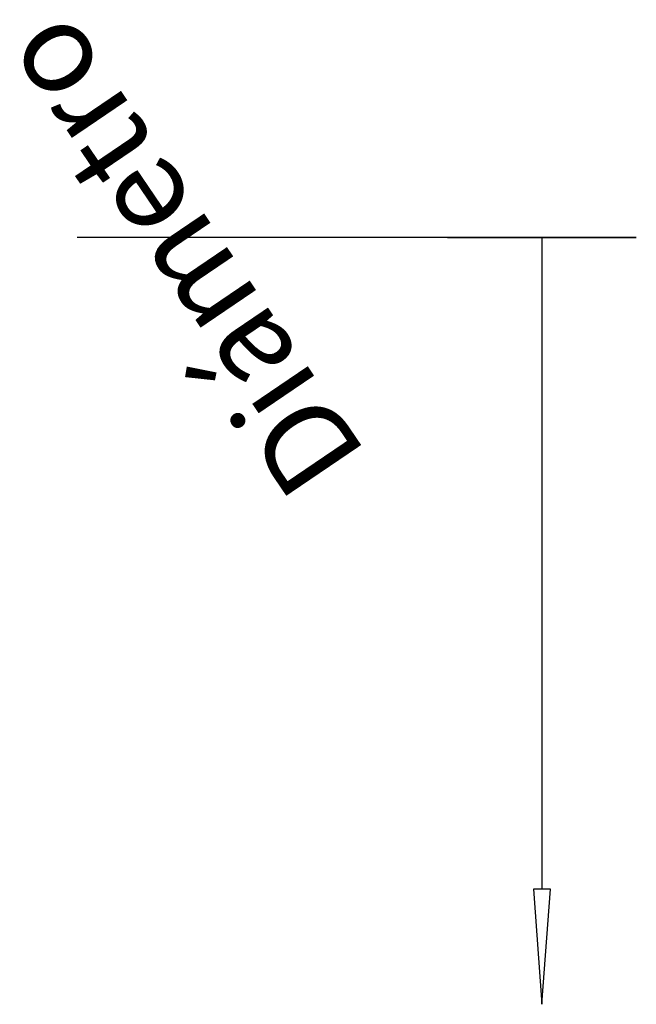
# Model space of a CAD drawing. Units: millimetres. Extents: x -159 to -61, y -513 to -357.
import ezdxf

# ---------------------------------------------------------------- set-up
doc = ezdxf.new("R2010")
doc.units = ezdxf.units.MM
doc.styles.add('Arial', font='arial.ttf', dxfattribs={"height": 14.38948})

msp = doc.modelspace()

# ---------------------------------------------------------------- linework, layer by layer
at = {"color": 1, "lineweight": 30}
for p, q in [((-123.66, -391.5, 13.39), (-149.53, -391.5, 39.26)), ((-123.66, -391.5, 43.39), (-149.53, -391.5, 69.26)), ((-87.83, -391.5, 26.32), (-148.79, -391.5, 26.32)), ((-87.83, -391.5, 56.32), (-148.79, -391.5, 56.32)), ((-136.6, -391.5, 56.32), (-136.6, -391.5, 26.32))]:
    msp.add_line(p, q, dxfattribs=at)
at = {"color": 94, "lineweight": 30}
for p, q in [((-60.64, -391.5, 41.32), (-90.64, -391.5, 41.32)), ((-75.64, -391.5, 56.32), (-75.64, -391.5, 26.32))]:
    msp.add_line(p, q, dxfattribs=at)
at = {"color": 5, "lineweight": 30}
msp.add_line((-75.64, -391.5, 41.32), (-75.64, -495.13, 41.32), dxfattribs=at)
msp.add_polyline3d([(-75.64, -513.42, 41.32), (-74.28, -495.13, 38.68), (-77, -495.13, 43.96), (-75.64, -513.42, 41.32)], dxfattribs=at)
at = {"color": 94, "lineweight": 30, "extrusion": (-6.3e-15, -1, 2e-16)}
msp.add_circle((-75.64, 41.32, 391.5), 15, dxfattribs=at)

# ---------------------------------------------------------------- next in the draw order: texts
at = {"color": 5, "lineweight": 30, "insert": (-139.29, -398.66, 2.4), "char_height": 14.389, "width": 97.2359, "attachment_point": 2, "rotation": 124.1506, "line_spacing_factor": 0.938532, "style": 'Arial', "bg_fill": 3, "box_fill_scale": 1.25, "bg_fill_color": 7, "bg_fill_transparency": 0}
msp.add_mtext('Diámetro', dxfattribs=at)

doc.saveas('drawing.dxf')
